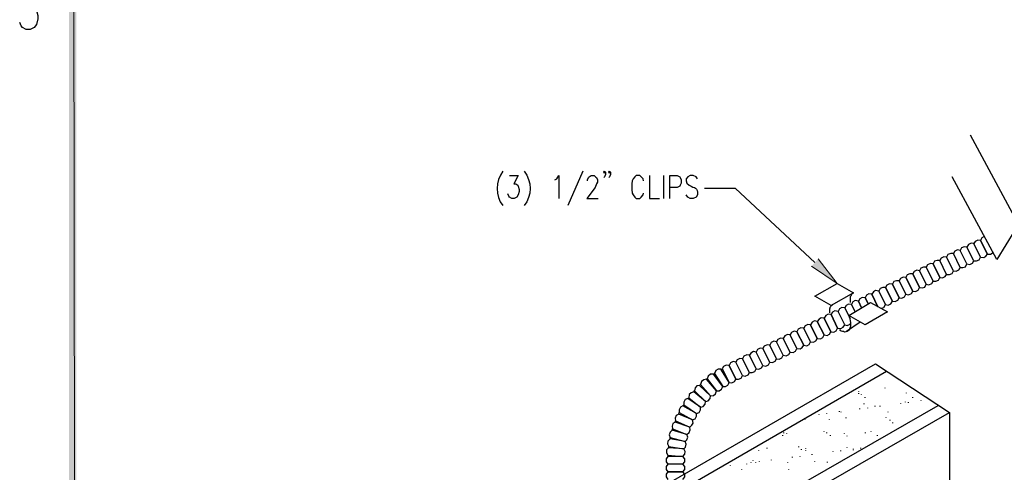
# Model space of a CAD drawing. Units: inches. Extents: x -158 to 950, y 247 to 989.
# Drawn here: x -156 to -25, y 434 to 494 of the extents above; entities that cross this region are included whole.
import ezdxf

# ---------------------------------------------------------------- set-up
doc = ezdxf.new("R2010")
doc.units = ezdxf.units.IN
doc.header["$MEASUREMENT"] = 0
doc.layers.add('Layer 1', color=7, linetype='Continuous')

msp = doc.modelspace()

# ---------------------------------------------------------------- hatches: boundary and pattern name
at = {"layer": 'Layer 1', "true_color": 0xffffff}
for points in [[(-148.14, 971.7), (-149.1, 971.7), (-148.14, 263.64)], [(-149.1, 971.7), (-148.14, 263.64), (-149.1, 263.64)], [(-49.74, 461.94), (-47.22, 458.7), (-50.64, 460.98)]]:
    msp.add_hatch(color=7, dxfattribs=at).paths.add_polyline_path(points)

# ---------------------------------------------------------------- linework, layer by layer
at = {"layer": 'Layer 1', "lineweight": 0}
for points in [[(-148.14, 971.7), (-149.1, 971.7), (-148.14, 263.64)], [(-149.1, 971.7), (-148.14, 263.64), (-149.1, 263.64)], [(-49.74, 461.94), (-47.22, 458.7), (-50.64, 460.98)]]:
    msp.add_lwpolyline(points, dxfattribs=at)
at = {"layer": 'Layer 1', "color": 7, "lineweight": 25, "true_color": 0xffffff}
for points in [[(-155.28, 497.22), (-153.42, 497.22), (-154.44, 495.42), (-153.9, 495.42), (-153.6, 495.18), (-153.42, 494.94), (-153.24, 494.28), (-153.24, 493.8), (-153.42, 493.08), (-153.72, 492.66), (-154.26, 492.42), (-154.8, 492.42), (-155.28, 492.66), (-155.46, 492.9), (-155.64, 493.32)], [(-14.4, 460.2), (-21.18, 471.36), (-23.64, 467.46), (-29.52, 478.38)], [(-90.66, 473.04), (-89.52, 473.04), (-90.12, 471.9), (-89.82, 471.9), (-89.58, 471.72), (-89.52, 471.6), (-89.4, 471.18), (-89.4, 470.88), (-89.52, 470.46), (-89.7, 470.16), (-90.06, 469.98), (-90.36, 469.98), (-90.66, 470.16), (-90.78, 470.28), (-90.9, 470.58)], [(-84.66, 472.44), (-84.42, 472.56), (-84.12, 473.04), (-84.12, 469.98)], [(-80.94, 473.58), (-82.92, 469.02)], [(-80.34, 472.32), (-80.34, 472.44), (-80.22, 472.74), (-80.1, 472.86), (-79.86, 473.04), (-79.44, 473.04), (-79.26, 472.86), (-79.14, 472.74), (-79.02, 472.44), (-79.02, 472.14), (-79.14, 471.9), (-79.32, 471.42), (-80.4, 469.98), (-78.9, 469.98)], [(-77.94, 473.46), (-78.06, 473.28), (-78.18, 473.46), (-78.06, 473.58), (-77.94, 473.46), (-77.94, 473.16), (-78.06, 472.86), (-78.18, 472.74)], [(-77.28, 473.46), (-77.4, 473.28), (-77.52, 473.46), (-77.4, 473.58), (-77.28, 473.46), (-77.28, 473.16), (-77.4, 472.86), (-77.52, 472.74)], [(-72.9, 472.32), (-72.96, 472.56), (-73.2, 472.86), (-73.38, 473.04), (-73.86, 473.04), (-74.04, 472.86), (-74.28, 472.56), (-74.4, 472.32), (-74.46, 471.9), (-74.46, 471.18), (-74.4, 470.7), (-74.28, 470.46), (-74.04, 470.16), (-73.86, 469.98), (-73.38, 469.98), (-73.2, 470.16), (-72.96, 470.46), (-72.9, 470.7)], [(-72.12, 473.04), (-72.12, 469.98), (-70.8, 469.98)], [(-70.26, 473.04), (-70.26, 469.98)], [(-69.42, 469.98), (-69.42, 473.04), (-68.46, 473.04), (-68.1, 472.86), (-68.04, 472.74), (-67.92, 472.44), (-67.92, 472.02), (-68.04, 471.72), (-68.1, 471.6), (-68.46, 471.42), (-69.42, 471.42)], [(-16.86, 454.62), (-23.64, 465.78), (-26.04, 461.88), (-31.98, 472.86)], [(-50.16, 461.46), (-60.72, 471.3), (-64.8, 471.3)], [(-27.72, 464.94), (-28.02, 464.76), (-28.2, 464.4)], [(-28.2, 462.18), (-29.1, 463.98), (-29.46, 464.04), (-29.82, 463.86), (-30, 463.5)], [(-27.3, 462.6), (-28.2, 464.4), (-28.56, 464.46), (-28.92, 464.28), (-29.1, 463.98)], [(-29.1, 461.7), (-28.74, 461.7), (-28.38, 461.82), (-28.2, 462.18), (-29.1, 463.98)], [(-28.2, 464.4), (-27.3, 462.6)], [(-30.9, 460.8), (-31.8, 462.66), (-32.16, 462.66), (-32.52, 462.54), (-32.7, 462.18)], [(-30, 461.28), (-30.9, 463.08), (-31.26, 463.14), (-31.62, 462.96), (-31.8, 462.66)], [(-31.8, 460.38), (-31.44, 460.32), (-31.08, 460.5), (-30.9, 460.8), (-31.8, 462.66)], [(-29.1, 461.7), (-30, 463.5), (-30.36, 463.56), (-30.72, 463.44), (-30.9, 463.08)], [(-30.9, 460.8), (-30.54, 460.8), (-30.18, 460.92), (-30, 461.28), (-30.9, 463.08)], [(-30, 461.28), (-29.64, 461.22), (-29.28, 461.4), (-29.1, 461.7), (-30, 463.5)], [(-28.2, 462.18), (-27.78, 462.12), (-27.48, 462.3), (-27.3, 462.6)], [(-27.3, 462.6), (-26.88, 462.6), (-26.52, 462.78)], [(-33.6, 459.48), (-34.5, 461.28), (-34.86, 461.34), (-35.22, 461.16), (-35.4, 460.86)], [(-32.7, 459.9), (-33.6, 461.76), (-33.96, 461.76), (-34.32, 461.64), (-34.5, 461.28)], [(-34.5, 461.28), (-33.6, 459.48)], [(-31.8, 460.38), (-32.7, 462.18), (-33.06, 462.24), (-33.42, 462.06), (-33.6, 461.76)], [(-33.6, 459.48), (-33.24, 459.42), (-32.88, 459.6), (-32.7, 459.9), (-33.6, 461.76)], [(-32.7, 459.9), (-32.34, 459.9), (-31.98, 460.02), (-31.8, 460.38), (-32.7, 462.18)], [(-36.3, 458.16), (-37.2, 459.96), (-37.56, 459.96), (-37.92, 459.84), (-38.1, 459.48)], [(-35.4, 458.58), (-36.3, 460.38), (-36.66, 460.44), (-37.02, 460.26), (-37.2, 459.96)], [(-37.2, 459.96), (-36.3, 458.16)], [(-34.5, 459), (-35.4, 460.86), (-35.76, 460.86), (-36.12, 460.74), (-36.3, 460.38)], [(-36.3, 460.38), (-35.4, 458.58)], [(-35.4, 460.86), (-34.5, 459)], [(-47.22, 458.7), (-45.06, 457.44), (-48, 455.76), (-50.16, 457.02), (-47.22, 458.7)], [(-39, 456.78), (-39.9, 458.58), (-40.26, 458.64), (-40.62, 458.46), (-40.8, 458.16)], [(-38.1, 457.26), (-39, 459.06), (-39.36, 459.06), (-39.72, 458.94), (-39.9, 458.58)], [(-39.9, 458.58), (-39, 456.78)], [(-37.2, 457.68), (-38.1, 459.48), (-38.46, 459.54), (-38.82, 459.36), (-39, 459.06)], [(-39, 459.06), (-38.1, 457.26)], [(-38.1, 459.48), (-37.2, 457.68)], [(-36.3, 458.16), (-35.94, 458.1), (-35.58, 458.22), (-35.4, 458.58)], [(-35.4, 458.58), (-35.04, 458.52), (-34.68, 458.7), (-34.5, 459)], [(-34.5, 459), (-34.14, 459), (-33.78, 459.12), (-33.6, 459.48)], [(-45.06, 457.44), (-45.12, 457.38), (-45.24, 457.32), (-45.3, 457.26), (-45.36, 457.14), (-45.42, 457.02), (-45.48, 456.9), (-45.48, 456.18)], [(-41.82, 455.58), (-42.6, 457.26), (-43.02, 457.32), (-43.32, 457.14), (-43.5, 456.78)], [(-40.8, 455.88), (-41.7, 457.68), (-42.12, 457.74), (-42.42, 457.56), (-42.6, 457.26)], [(-42.6, 457.26), (-41.82, 455.58)], [(-39.9, 456.36), (-40.8, 458.16), (-41.16, 458.16), (-41.52, 458.04), (-41.7, 457.68)], [(-41.7, 457.68), (-40.8, 455.88)], [(-40.8, 458.16), (-39.9, 456.36)], [(-39, 456.78), (-38.64, 456.72), (-38.28, 456.9), (-38.1, 457.26)], [(-38.1, 457.26), (-37.74, 457.2), (-37.38, 457.38), (-37.2, 457.68)], [(-37.2, 457.68), (-36.84, 457.62), (-36.48, 457.8), (-36.3, 458.16)], [(-47.82, 455.88), (-47.88, 455.82), (-47.94, 455.76), (-48.06, 455.7), (-48.12, 455.58), (-48.18, 455.52), (-48.18, 455.4), (-48.24, 455.28), (-48.24, 454.8)], [(-44.82, 454.92), (-45.3, 455.88), (-45.72, 455.94), (-46.02, 455.76), (-46.2, 455.46)], [(-43.5, 453.18), (-45.66, 454.44), (-42.78, 456.18)], [(-43.98, 455.46), (-44.4, 456.36), (-44.82, 456.42), (-45.12, 456.24), (-45.3, 455.88)], [(-45.3, 455.88), (-44.82, 454.92)], [(-43.08, 455.94), (-43.5, 456.78), (-43.92, 456.84), (-44.22, 456.66), (-44.4, 456.36)], [(-44.4, 456.36), (-43.98, 455.46)], [(-43.5, 456.78), (-43.08, 455.94)], [(-42.78, 456.18), (-40.56, 454.92), (-43.5, 453.18)], [(-41.4, 455.4), (-41.04, 455.52), (-40.8, 455.88)], [(-40.8, 455.88), (-40.44, 455.82), (-40.08, 456), (-39.9, 456.36)], [(-39.9, 456.36), (-39.54, 456.3), (-39.18, 456.48), (-39, 456.78)], [(-47.16, 452.76), (-48, 454.56), (-48.42, 454.62), (-48.72, 454.44), (-48.96, 454.08)], [(-46.2, 453.18), (-47.1, 454.98), (-47.52, 455.04), (-47.82, 454.86), (-48, 454.56)], [(-48, 454.56), (-47.16, 452.76)], [(-47.16, 452.76), (-46.74, 452.7), (-46.44, 452.88), (-46.2, 453.18), (-47.1, 454.98)], [(-45.48, 454.02), (-46.2, 455.46), (-46.62, 455.52), (-46.92, 455.34), (-47.1, 454.98)], [(-46.2, 455.46), (-45.48, 454.02)], [(-49.86, 451.38), (-50.76, 453.18), (-51.12, 453.24), (-51.48, 453.06), (-51.66, 452.76)], [(-48.96, 451.86), (-49.86, 453.66), (-50.22, 453.72), (-50.52, 453.54), (-50.76, 453.18)], [(-50.76, 453.18), (-49.86, 451.38)], [(-48.06, 452.28), (-48.96, 454.08), (-49.32, 454.14), (-49.62, 453.96), (-49.86, 453.66)], [(-49.86, 453.66), (-48.96, 451.86)], [(-48.96, 454.08), (-48.06, 452.28)], [(-46.2, 453.18), (-45.9, 453.12), (-45.6, 453.24), (-45.42, 453.42)], [(-45.96, 452.34), (-44.16, 453.6)], [(-52.56, 450.06), (-53.46, 451.86), (-53.82, 451.92), (-54.18, 451.74), (-54.36, 451.38)], [(-51.66, 450.48), (-52.56, 452.28), (-52.92, 452.34), (-53.28, 452.16), (-53.46, 451.86)], [(-53.46, 449.58), (-53.04, 449.52), (-52.74, 449.7), (-52.56, 450.06), (-53.46, 451.86)], [(-50.76, 450.96), (-51.66, 452.76), (-52.02, 452.82), (-52.38, 452.64), (-52.56, 452.28)], [(-52.56, 452.28), (-51.66, 450.48)], [(-51.66, 450.48), (-51.24, 450.42), (-50.94, 450.6), (-50.76, 450.96), (-51.66, 452.76)], [(-49.86, 451.38), (-49.44, 451.32), (-49.14, 451.5), (-48.96, 451.86)], [(-48.96, 451.86), (-48.54, 451.8), (-48.24, 451.98), (-48.06, 452.28)], [(-48.06, 452.28), (-47.64, 452.22), (-47.34, 452.4), (-47.16, 452.76)], [(-55.26, 448.68), (-56.16, 450.48), (-56.52, 450.54), (-56.88, 450.36), (-57.06, 450.06)], [(-54.36, 449.16), (-55.26, 450.96), (-55.62, 451.02), (-55.98, 450.84), (-56.16, 450.48)], [(-53.46, 449.58), (-54.36, 451.38), (-54.72, 451.44), (-55.08, 451.26), (-55.26, 450.96)], [(-55.26, 448.68), (-54.9, 448.62), (-54.54, 448.8), (-54.36, 449.16), (-55.26, 450.96)], [(-54.36, 449.16), (-54, 449.1), (-53.64, 449.28), (-53.46, 449.58), (-54.36, 451.38)], [(-50.76, 450.96), (-50.34, 450.9), (-50.04, 451.08), (-49.86, 451.38)], [(-57.06, 447.78), (-57.96, 449.58), (-58.32, 449.64), (-58.68, 449.46), (-58.86, 449.16)], [(-56.16, 448.26), (-57.06, 450.06), (-57.42, 450.12), (-57.78, 449.94), (-57.96, 449.58)], [(-57.96, 447.36), (-57.6, 447.3), (-57.24, 447.48), (-57.06, 447.78), (-57.96, 449.58)], [(-57.06, 447.78), (-56.7, 447.72), (-56.34, 447.9), (-56.16, 448.26), (-57.06, 450.06)], [(-56.16, 448.26), (-55.8, 448.2), (-55.44, 448.38), (-55.26, 448.68), (-56.16, 450.48)], [(-52.56, 450.06), (-52.14, 450), (-51.84, 450.18), (-51.66, 450.48)], [(-70.32, 431.76), (-42.12, 448.02)], [(-59.76, 446.46), (-60.66, 448.26), (-61.02, 448.32), (-61.38, 448.14), (-61.56, 447.78)], [(-58.86, 446.88), (-59.76, 448.68), (-60.12, 448.74), (-60.48, 448.56), (-60.66, 448.26)], [(-60.66, 445.98), (-60.3, 445.98), (-59.94, 446.1), (-59.76, 446.46), (-60.66, 448.26)], [(-57.96, 447.36), (-58.86, 449.16), (-59.22, 449.22), (-59.58, 449.04), (-59.76, 448.68)], [(-59.76, 446.46), (-59.4, 446.4), (-59.04, 446.58), (-58.86, 446.88), (-59.76, 448.68)], [(-58.86, 446.88), (-58.5, 446.88), (-58.14, 447), (-57.96, 447.36), (-58.86, 449.16)], [(-42.12, 448.02), (-32.34, 441.54)], [(-68.88, 430.74), (-40.68, 447.06)], [(-62.4, 445.02), (-63.6, 446.64), (-64.02, 446.64), (-64.32, 446.4), (-64.44, 446.04)], [(-63.6, 446.64), (-63.48, 446.76), (-62.4, 445.02)], [(-61.56, 445.56), (-62.64, 447.3), (-63, 447.3), (-63.3, 447.12), (-63.48, 446.76)], [(-62.64, 447.3), (-62.46, 447.36), (-61.56, 445.56)], [(-60.66, 445.98), (-61.56, 447.78), (-61.92, 447.84), (-62.28, 447.66), (-62.46, 447.36)], [(-61.56, 447.78), (-60.66, 445.98)], [(-63.24, 444.42), (-64.56, 445.98), (-64.92, 445.92), (-65.22, 445.68), (-65.34, 445.26)], [(-64.44, 446.04), (-64.56, 445.98)], [(-64.44, 446.04), (-63.24, 444.42)], [(-62.4, 445.02), (-62.04, 445.02), (-61.74, 445.2), (-61.56, 445.56)], [(-61.56, 445.56), (-61.2, 445.5), (-60.84, 445.68), (-60.66, 445.98)], [(-64.68, 443.04), (-66.24, 444.3), (-66.6, 444.18), (-66.84, 443.94), (-66.9, 443.52)], [(-66.24, 444.3), (-66.12, 444.42), (-64.68, 443.04)], [(-64.02, 443.76), (-65.46, 445.14), (-65.82, 445.08), (-66.06, 444.84), (-66.12, 444.42)], [(-65.46, 445.14), (-65.34, 445.26), (-64.02, 443.76)], [(-64.02, 443.76), (-63.6, 443.82), (-63.36, 444.06), (-63.24, 444.42)], [(-63.24, 444.42), (-62.88, 444.42), (-62.58, 444.66), (-62.4, 445.02)], [(-65.34, 442.26), (-67.02, 443.4), (-67.38, 443.28), (-67.56, 442.92), (-67.56, 442.56)], [(-67.02, 443.4), (-66.9, 443.52), (-65.34, 442.26)], [(-65.34, 442.26), (-64.98, 442.38), (-64.74, 442.68), (-64.68, 443.04)], [(-64.68, 443.04), (-64.32, 443.1), (-64.08, 443.4), (-64.02, 443.76)], [(-68.22, 441.36), (-68.16, 441.54), (-66.42, 440.58)], [(-65.88, 441.42), (-67.68, 442.44), (-67.98, 442.26), (-68.16, 441.9), (-68.16, 441.54)], [(-67.56, 442.56), (-67.68, 442.44)], [(-67.56, 442.56), (-65.88, 441.42)], [(-66.42, 440.58), (-66.06, 440.7), (-65.88, 441.06), (-65.88, 441.42)], [(-65.88, 441.42), (-65.52, 441.54), (-65.34, 441.9), (-65.34, 442.26)], [(-61.44, 426.6), (-33.84, 442.5)], [(-58.08, 426.72), (-32.34, 441.54), (-32.34, 373.26)], [(-66.78, 439.62), (-68.7, 440.28), (-69, 440.1), (-69.12, 439.74), (-69.06, 439.38)], [(-66.42, 440.58), (-68.22, 441.36), (-68.58, 441.18), (-68.7, 440.82), (-68.64, 440.46)], [(-68.7, 440.28), (-68.64, 440.46), (-66.78, 439.62)], [(-66.78, 439.62), (-66.48, 439.86), (-66.3, 440.16), (-66.42, 440.58)], [(-67.14, 438.66), (-69.12, 439.2), (-69.36, 438.96), (-69.48, 438.6), (-69.36, 438.24)], [(-69.12, 439.2), (-69.06, 439.38), (-67.14, 438.66)], [(-67.14, 438.66), (-66.84, 438.9), (-66.72, 439.26), (-66.78, 439.62)], [(-67.38, 437.7), (-69.36, 438.06), (-69.66, 437.76), (-69.72, 437.4), (-69.54, 437.04)], [(-69.36, 438.06), (-69.36, 438.24), (-67.38, 437.7)], [(-67.56, 436.74), (-67.32, 436.98), (-67.26, 437.34), (-67.38, 437.7)], [(-67.38, 437.7), (-67.14, 437.94), (-67.02, 438.3), (-67.14, 438.66)], [(-67.56, 436.74), (-69.6, 436.86), (-69.84, 436.62), (-69.84, 436.2), (-69.66, 435.9)], [(-69.6, 436.86), (-69.54, 437.04), (-67.56, 436.74)], [(-67.68, 435.72), (-67.44, 436.02), (-67.38, 436.38), (-67.56, 436.74)], [(-67.68, 435.72), (-69.66, 435.72), (-69.9, 435.42), (-69.9, 435), (-69.66, 434.7)], [(-69.66, 435.9), (-69.66, 435.72)], [(-69.66, 435.9), (-67.68, 435.72)], [(-67.68, 434.7), (-67.44, 435), (-67.44, 435.42), (-67.68, 435.72)], [(-67.68, 434.7), (-69.66, 434.7), (-69.9, 434.4), (-69.9, 433.98), (-69.66, 433.68)], [(-67.68, 433.68), (-69.66, 433.68), (-69.9, 433.38), (-69.9, 433.02), (-69.66, 432.66)], [(-67.68, 433.68), (-67.44, 433.98), (-67.44, 434.4), (-67.68, 434.7), (-69.66, 434.7)], [(-69.66, 433.68), (-67.68, 433.68)], [(-67.68, 432.66), (-67.44, 433.02), (-67.44, 433.38), (-67.68, 433.68)]]:
    msp.add_lwpolyline(points, dxfattribs=at)
at = {"layer": 'Layer 1', "color": 8, "lineweight": 25, "true_color": 0x7e7e7e}
for points in [[(-44.34, 444.3), (-44.34, 444.36)], [(-44.34, 444.06), (-44.34, 444.12)], [(-40.86, 444.78), (-40.86, 444.84)], [(-38.04, 444.12), (-38.04, 444.18)], [(-43.98, 443.94), (-43.98, 444)], [(-43.62, 442.68), (-43.62, 442.74)], [(-43.5, 443.52), (-43.5, 443.58)], [(-38.76, 442.74), (-38.76, 442.8)], [(-38.16, 442.92), (-38.16, 442.98)], [(-37.74, 442.86), (-37.74, 442.92)], [(-37.2, 443.52), (-37.2, 443.58)], [(-36.06, 443.1), (-36.06, 443.16)], [(-48.6, 441.42), (-48.6, 441.48)], [(-46.92, 441.66), (-46.92, 441.72)], [(-46.68, 441.6), (-46.68, 441.66)], [(-44.22, 442.02), (-44.22, 442.08)], [(-43.14, 442.14), (-43.14, 442.2)], [(-42.18, 442.38), (-42.18, 442.44)], [(-41.52, 442.38), (-41.52, 442.44)], [(-40.44, 441.6), (-40.44, 441.66)], [(-51.48, 440.64), (-51.48, 440.7)], [(-49.62, 441.3), (-49.62, 441.36)], [(-48.24, 440.58), (-48.24, 440.64)], [(-46.02, 440.82), (-46.02, 440.88)], [(-40.74, 440.88), (-40.74, 440.94)], [(-40.2, 440.52), (-40.2, 440.58)], [(-39.84, 440.16), (-39.84, 440.22)], [(-54.3, 438.84), (-54.3, 438.9)], [(-53.88, 438.78), (-53.88, 438.84)], [(-48.96, 439.02), (-48.96, 439.08)], [(-48.6, 438.84), (-48.6, 438.9)], [(-43.44, 438.84), (-43.44, 438.9)], [(-42.72, 439.02), (-42.72, 439.08)], [(-54.42, 438.48), (-54.42, 438.54)], [(-48.12, 438.48), (-48.12, 438.54)], [(-46.26, 438.72), (-46.26, 438.78)], [(-45.9, 438.42), (-45.9, 438.48)], [(-41.88, 438.48), (-41.88, 438.54)], [(-57.6, 436.5), (-57.6, 436.56)], [(-56.52, 436.8), (-56.52, 436.86)], [(-52.32, 436.98), (-52.32, 437.04)], [(-51.96, 436.62), (-51.96, 436.68)], [(-51.36, 436.74), (-51.36, 436.8)], [(-51.36, 436.5), (-51.36, 436.56)], [(-47.76, 436.32), (-47.76, 436.38)], [(-46.74, 436.44), (-46.74, 436.5)], [(-45.9, 436.92), (-45.9, 436.98)], [(-45.06, 436.68), (-45.06, 436.74)], [(-45.06, 436.56), (-45.06, 436.62)], [(-44.1, 436.8), (-44.1, 436.86)], [(-58.62, 434.88), (-58.62, 434.94)], [(-58.38, 435.18), (-58.38, 435.24)], [(-58.02, 434.88), (-58.02, 434.94)], [(-57.54, 435.06), (-57.54, 435.12)], [(-55.92, 435.24), (-55.92, 435.3)], [(-53.76, 434.88), (-53.76, 434.94)], [(-53.16, 435.6), (-53.16, 435.66)], [(-52.14, 435.72), (-52.14, 435.78)], [(-50.52, 435.96), (-50.52, 436.02)], [(-50.16, 435.06), (-50.16, 435.12)], [(-48.48, 434.94), (-48.48, 435)], [(-61.38, 434.52), (-61.38, 434.58)], [(-59.88, 433.98), (-59.88, 434.04)], [(-59.22, 434.7), (-59.22, 434.76)], [(-53.64, 433.98), (-53.64, 434.04)]]:
    msp.add_lwpolyline(points, dxfattribs=at)
at = {"layer": 'Layer 1', "color": 7, "lineweight": 25, "true_color": 0xffffff}
for points in [[(-91.56, 473.58), (-92.56, 472.29), (-92.58, 470.31), (-91.56, 469.02)], [(-88.74, 473.58), (-87.69, 472.31), (-87.68, 470.27), (-88.74, 469.02)]]:
    msp.add_open_spline(points, degree=3, dxfattribs=at)
for points, knots in [([(-65.76, 472.56), (-65.76, 472.56), (-65.94, 472.86), (-65.94, 472.86), (-65.94, 472.86), (-66.3, 473.04), (-66.3, 473.04), (-66.3, 473.04), (-66.72, 473.04), (-66.72, 473.04), (-66.72, 473.04), (-67.02, 472.86), (-67.02, 472.86), (-67.02, 472.86), (-67.26, 472.56), (-67.26, 472.56), (-67.26, 472.56), (-67.26, 472.32), (-67.26, 472.32), (-67.26, 472.32), (-67.14, 472.02), (-67.14, 472.02), (-67.14, 472.02), (-66.84, 471.72), (-66.84, 471.72), (-66.09, 471.3), (-65.7, 471.5), (-65.76, 470.46), (-65.76, 470.46), (-65.94, 470.16), (-65.94, 470.16), (-65.94, 470.16), (-66.3, 469.98), (-66.3, 469.98), (-66.3, 469.98), (-66.72, 469.98), (-66.72, 469.98), (-66.72, 469.98), (-67.02, 470.16), (-67.02, 470.16), (-67.02, 470.16), (-67.26, 470.46), (-67.26, 470.46)], [0, 0, 0, 0, 1, 1, 1, 2, 2, 2, 3, 3, 3, 4, 4, 4, 5, 5, 5, 6, 6, 6, 7, 7, 7, 8, 8, 8, 9, 9, 9, 10, 10, 10, 11, 11, 11, 12, 12, 12, 13, 13, 13, 14, 14, 14, 14]), ([(-46.92, 452.58), (-46.92, 452.58), (-46.8, 452.46), (-46.8, 452.46), (-46.8, 452.46), (-46.68, 452.4), (-46.68, 452.4), (-46.68, 452.4), (-46.5, 452.34), (-46.5, 452.34), (-46.5, 452.34), (-46.38, 452.34), (-46.38, 452.34), (-46.38, 452.34), (-46.26, 452.28), (-46.26, 452.28), (-45.91, 452.34), (-45.82, 452.32), (-45.6, 452.58), (-45.24, 453.12), (-45.44, 453.88), (-45.66, 454.44)], [0, 0, 0, 0, 1, 1, 1, 2, 2, 2, 3, 3, 3, 4, 4, 4, 5, 5, 5, 6, 6, 6, 7, 7, 7, 7])]:
    msp.add_open_spline(points, degree=3, knots=knots, dxfattribs=at)

doc.saveas('drawing.dxf')
